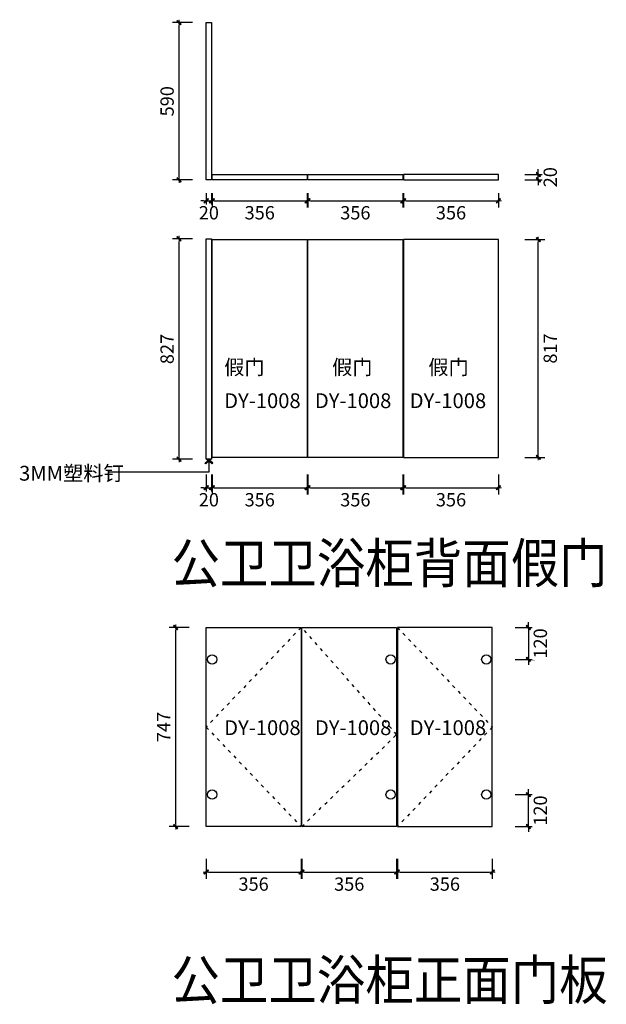
# Model space of a CAD drawing. Units: millimetres. Extents: x 913011 to 916862, y -85056 to -81362.
# Drawn here: x 914660 to 916862, y -85056 to -81362 of the extents above; entities that cross this region are included whole.
import ezdxf

# ---------------------------------------------------------------- set-up
doc = ezdxf.new("R2010")
doc.units = ezdxf.units.MM
doc.linetypes.add('ACAD_ISO03W100', pattern=[30, 12, -18])
for name, color, linetype in [('2', 2, 'Continuous'), ('HAT【填充】', 250, 'Continuous'), ('图框', 2, 'Continuous')]:
    doc.layers.add(name, color=color, linetype=linetype)
doc.styles.add('CCD_DIM', font='ARCHS.SHX')
doc.styles.get("Standard").update_dxf_attribs({"font": 'arial.ttf'})
doc.dimstyles.new('留白1：15', dxfattribs={"dimscale": 50, "dimtxt": 1.2, "dimasz": 0.2, "dimexe": 0.5, "dimexo": 1, "dimgap": 0.4, "dimtad": 2, "dimdec": 0, "dimrnd": 0.1, "dimdsep": 46, "dimtxsty": 'CCD_DIM', "dimblk": 'WS-cj', "dimcen": 1, "dimclrd": 44, "dimclre": 44, "dimclrt": 50, "dimadec": 1, "dimazin": 2, "dimtfac": 1, "dimtdec": 0, "dimtix": 1, "dimtmove": 2, "dimatfit": 3, "dimldrblk": '箭头', "dimfxl": 1.2, "dimfxlon": 1, "dimtolj": 1, "dimarcsym": 0})

# ---------------------------------------------------------------- blocks, each defined once
blk = doc.blocks.new('WS-cj')
blk.add_hatch(color=2).paths.add_polyline_path([(0.59, 0.82), (-0.82, -0.59), (-0.59, -0.82), (0.82, 0.59)])
at = {"color": 2, "linetype": 'ByBlock', "lineweight": 0}
for p, q in [((-1.1, 0), (0, 0)), ((0, 0), (1.1, 0))]:
    blk.add_line(p, q, dxfattribs=at)
at = {"color": 2}
blk.add_lwpolyline([(0.59, 0.82), (-0.82, -0.59), (-0.59, -0.82), (0.82, 0.59)], close=True, dxfattribs=at)
blk = doc.blocks.new('*D20')
at = {"layer": 'Defpoints', "color": 0, "transparency": 16777216}
for p in [(830713.6, -122786.8), (830815.3, -122786.8), (830815.3, -123376.8)]:
    blk.add_point(p, dxfattribs=at)
at = {"layer": 'HAT【填充】', "color": 44, "lineweight": -2, "transparency": 16777216}
for p, q in [((830763.6, -122786.8), (830688.6, -122786.8)), ((830763.6, -123376.8), (830688.6, -123376.8))]:
    blk.add_line(p, q, dxfattribs=at)
at = {"layer": 'HAT【填充】', "color": 44, "linetype": 'Continuous', "lineweight": -2, "transparency": 16777216}
blk.add_line((830713.6, -123366.8), (830713.6, -122796.8), dxfattribs=at)
at = {"layer": 'HAT【填充】', "color": 44, "lineweight": -2, "transparency": 16777216, "xscale": 10, "yscale": 10, "zscale": 10}
for p, rotation in [((830713.6, -122786.8), 90), ((830713.6, -123376.8), 270)]:
    blk.add_blockref('WS-cj', p, dxfattribs=dict(at, rotation=rotation))
at = {"layer": 'HAT【填充】', "color": 50, "transparency": 16777216, "insert": (830668.6, -123081.8), "char_height": 50, "attachment_point": 5, "rotation": 90, "style": 'CCD_DIM', "bg_fill": 3, "box_fill_scale": 1.1, "bg_fill_color": 256, "bg_fill_true_color": 13158600, "bg_fill_transparency": 0}
blk.add_mtext('\\A1;590', dxfattribs=at)
blk = doc.blocks.new('箭头')
at = {"color": 50}
for p, q in [((-0.37, 0), (-2.13, 0)), ((-1.44, 1.15), (-1.09, 1.44)), ((-1.44, 1.15), (-0.37, 0)), ((-1.44, -1.15), (-0.37, 0)), ((-1.09, 1.44), (0, 0)), ((-1.09, -1.44), (0, 0)), ((-1.44, -1.15), (-1.09, -1.44))]:
    blk.add_line(p, q, dxfattribs=at)
for points in [[(-1.44, 1.15), (-1.09, 1.44), (-0.37, 0), (0, 0)], [(-1.44, -1.15), (-1.09, -1.44), (-0.37, 0), (0, 0)]]:
    blk.add_solid(points, dxfattribs=at)
blk = doc.blocks.new('*D21')
at = {"layer": 'Defpoints', "color": 0, "transparency": 16777216}
for p in [(830815.3, -123376.8), (830835.3, -123376.8)]:
    blk.add_point(p, dxfattribs=at)
at = {"layer": 'HAT【填充】', "color": 44, "lineweight": -2, "transparency": 16777216}
for p, q in [((830815.3, -123426.8), (830815.3, -123480.2)), ((830835.3, -123426.8), (830835.3, -123480.2))]:
    blk.add_line(p, q, dxfattribs=at)
at = {"layer": 'HAT【填充】', "color": 44, "linetype": 'Continuous', "lineweight": -2, "transparency": 16777216}
for p, q in [((830805.3, -123455.2), (830795.3, -123455.2)), ((830815.3, -123455.2), (830835.3, -123455.2)), ((830845.3, -123455.2), (830855.3, -123455.2))]:
    blk.add_line(p, q, dxfattribs=at)
at = {"layer": 'HAT【填充】', "color": 44, "lineweight": -2, "transparency": 16777216, "xscale": 10, "yscale": 10, "zscale": 10}
blk.add_blockref('WS-cj', (830815.3, -123455.2), dxfattribs=at)
at = {"layer": 'HAT【填充】', "color": 44, "lineweight": -2, "transparency": 16777216, "xscale": 10, "yscale": 10, "zscale": 10, "rotation": 180}
blk.add_blockref('WS-cj', (830835.3, -123455.2), dxfattribs=at)
at = {"layer": 'HAT【填充】', "color": 50, "transparency": 16777216, "insert": (830825.3, -123500.2), "char_height": 50, "attachment_point": 5, "style": 'CCD_DIM', "bg_fill": 3, "box_fill_scale": 1.1, "bg_fill_color": 256, "bg_fill_true_color": 13158600, "bg_fill_transparency": 0}
blk.add_mtext('\\A1;20', dxfattribs=at)
at = {"layer": 'Defpoints', "color": 0, "transparency": 16777216}
blk.add_point((830835.3, -123455.2), dxfattribs=at)
blk = doc.blocks.new('*D22')
at = {"layer": 'Defpoints', "color": 0, "transparency": 16777216}
for p in [(830838.3, -123376.8), (831194.3, -123376.8), (831194.3, -123455.2)]:
    blk.add_point(p, dxfattribs=at)
at = {"layer": 'HAT【填充】', "color": 44, "lineweight": -2, "transparency": 16777216}
for p, q in [((830838.3, -123426.8), (830838.3, -123480.2)), ((831194.3, -123426.8), (831194.3, -123480.2))]:
    blk.add_line(p, q, dxfattribs=at)
at = {"layer": 'HAT【填充】', "color": 44, "linetype": 'Continuous', "lineweight": -2, "transparency": 16777216}
blk.add_line((830848.3, -123455.2), (831184.3, -123455.2), dxfattribs=at)
at = {"layer": 'HAT【填充】', "color": 44, "lineweight": -2, "transparency": 16777216, "xscale": 10, "yscale": 10, "zscale": 10, "rotation": 180}
blk.add_blockref('WS-cj', (830838.3, -123455.2), dxfattribs=at)
at = {"layer": 'HAT【填充】', "color": 44, "lineweight": -2, "transparency": 16777216, "xscale": 10, "yscale": 10, "zscale": 10}
blk.add_blockref('WS-cj', (831194.3, -123455.2), dxfattribs=at)
at = {"layer": 'HAT【填充】', "color": 50, "transparency": 16777216, "insert": (831016.3, -123500.2), "char_height": 50, "attachment_point": 5, "style": 'CCD_DIM', "bg_fill": 3, "box_fill_scale": 1.1, "bg_fill_color": 256, "bg_fill_true_color": 13158600, "bg_fill_transparency": 0}
blk.add_mtext('\\A1;356', dxfattribs=at)
blk = doc.blocks.new('*D23')
at = {"layer": 'Defpoints', "color": 0, "transparency": 16777216}
for p in [(831197.3, -123376.8), (831553.3, -123376.8), (831553.3, -123455.2)]:
    blk.add_point(p, dxfattribs=at)
at = {"layer": 'HAT【填充】', "color": 44, "lineweight": -2, "transparency": 16777216}
for p, q in [((831197.3, -123426.8), (831197.3, -123480.2)), ((831553.3, -123426.8), (831553.3, -123480.2))]:
    blk.add_line(p, q, dxfattribs=at)
at = {"layer": 'HAT【填充】', "color": 44, "linetype": 'Continuous', "lineweight": -2, "transparency": 16777216}
blk.add_line((831207.3, -123455.2), (831543.3, -123455.2), dxfattribs=at)
at = {"layer": 'HAT【填充】', "color": 44, "lineweight": -2, "transparency": 16777216, "xscale": 10, "yscale": 10, "zscale": 10, "rotation": 180}
blk.add_blockref('WS-cj', (831197.3, -123455.2), dxfattribs=at)
at = {"layer": 'HAT【填充】', "color": 44, "lineweight": -2, "transparency": 16777216, "xscale": 10, "yscale": 10, "zscale": 10}
blk.add_blockref('WS-cj', (831553.3, -123455.2), dxfattribs=at)
at = {"layer": 'HAT【填充】', "color": 50, "transparency": 16777216, "insert": (831375.3, -123500.2), "char_height": 50, "attachment_point": 5, "style": 'CCD_DIM', "bg_fill": 3, "box_fill_scale": 1.1, "bg_fill_color": 256, "bg_fill_true_color": 13158600, "bg_fill_transparency": 0}
blk.add_mtext('\\A1;356', dxfattribs=at)
blk = doc.blocks.new('*D24')
at = {"layer": 'Defpoints', "color": 0, "transparency": 16777216}
for p in [(831556.3, -123376.8), (831912.3, -123376.8), (831912.3, -123455.2)]:
    blk.add_point(p, dxfattribs=at)
at = {"layer": 'HAT【填充】', "color": 44, "lineweight": -2, "transparency": 16777216}
for p, q in [((831556.3, -123426.8), (831556.3, -123480.2)), ((831912.3, -123426.8), (831912.3, -123480.2))]:
    blk.add_line(p, q, dxfattribs=at)
at = {"layer": 'HAT【填充】', "color": 44, "linetype": 'Continuous', "lineweight": -2, "transparency": 16777216}
blk.add_line((831566.3, -123455.2), (831902.3, -123455.2), dxfattribs=at)
at = {"layer": 'HAT【填充】', "color": 44, "lineweight": -2, "transparency": 16777216, "xscale": 10, "yscale": 10, "zscale": 10, "rotation": 180}
blk.add_blockref('WS-cj', (831556.3, -123455.2), dxfattribs=at)
at = {"layer": 'HAT【填充】', "color": 44, "lineweight": -2, "transparency": 16777216, "xscale": 10, "yscale": 10, "zscale": 10}
blk.add_blockref('WS-cj', (831912.3, -123455.2), dxfattribs=at)
at = {"layer": 'HAT【填充】', "color": 50, "transparency": 16777216, "insert": (831734.3, -123500.2), "char_height": 50, "attachment_point": 5, "style": 'CCD_DIM', "bg_fill": 3, "box_fill_scale": 1.1, "bg_fill_color": 256, "bg_fill_true_color": 13158600, "bg_fill_transparency": 0}
blk.add_mtext('\\A1;356', dxfattribs=at)
blk = doc.blocks.new('*D25')
at = {"layer": 'Defpoints', "color": 0, "transparency": 16777216}
for p in [(831912.3, -123356.8), (831912.3, -123376.8)]:
    blk.add_point(p, dxfattribs=at)
at = {"layer": 'HAT【填充】', "color": 44, "lineweight": -2, "transparency": 16777216}
for p, q in [((832011.9, -123356.8), (832086.9, -123356.8)), ((832011.9, -123376.8), (832086.9, -123376.8))]:
    blk.add_line(p, q, dxfattribs=at)
at = {"layer": 'HAT【填充】', "color": 44, "linetype": 'Continuous', "lineweight": -2, "transparency": 16777216}
for p, q in [((832061.9, -123346.8), (832061.9, -123336.8)), ((832061.9, -123376.8), (832061.9, -123356.8)), ((832061.9, -123386.8), (832061.9, -123396.8))]:
    blk.add_line(p, q, dxfattribs=at)
at = {"layer": 'HAT【填充】', "color": 44, "lineweight": -2, "transparency": 16777216, "xscale": 10, "yscale": 10, "zscale": 10}
for p, rotation in [((832061.9, -123356.8), 270), ((832061.9, -123376.8), 90)]:
    blk.add_blockref('WS-cj', p, dxfattribs=dict(at, rotation=rotation))
at = {"layer": 'HAT【填充】', "color": 50, "transparency": 16777216, "insert": (832106.9, -123366.8), "char_height": 50, "attachment_point": 5, "rotation": 90, "style": 'CCD_DIM', "bg_fill": 3, "box_fill_scale": 1.1, "bg_fill_color": 256, "bg_fill_true_color": 13158600, "bg_fill_transparency": 0}
blk.add_mtext('\\A1;20', dxfattribs=at)
at = {"layer": 'Defpoints', "color": 0, "transparency": 16777216}
blk.add_point((832061.9, -123356.8), dxfattribs=at)
blk = doc.blocks.new('*D8')
at = {"layer": 'Defpoints', "color": 0, "transparency": 16777216}
for p in [(830815.3, -124424.9), (830835.3, -124424.9)]:
    blk.add_point(p, dxfattribs=at)
at = {"layer": 'HAT【填充】', "color": 44, "lineweight": -2, "transparency": 16777216}
for p, q in [((830815.3, -124482), (830815.3, -124557)), ((830835.3, -124482), (830835.3, -124557))]:
    blk.add_line(p, q, dxfattribs=at)
at = {"layer": 'HAT【填充】', "color": 44, "linetype": 'Continuous', "lineweight": -2, "transparency": 16777216}
for p, q in [((830805.3, -124532), (830795.3, -124532)), ((830815.3, -124532), (830835.3, -124532)), ((830845.3, -124532), (830855.3, -124532))]:
    blk.add_line(p, q, dxfattribs=at)
at = {"layer": 'HAT【填充】', "color": 44, "lineweight": -2, "transparency": 16777216, "xscale": 10, "yscale": 10, "zscale": 10}
blk.add_blockref('WS-cj', (830815.3, -124532), dxfattribs=at)
at = {"layer": 'HAT【填充】', "color": 44, "lineweight": -2, "transparency": 16777216, "xscale": 10, "yscale": 10, "zscale": 10, "rotation": 180}
blk.add_blockref('WS-cj', (830835.3, -124532), dxfattribs=at)
at = {"layer": 'HAT【填充】', "color": 50, "transparency": 16777216, "insert": (830825.3, -124577), "char_height": 50, "attachment_point": 5, "style": 'CCD_DIM', "bg_fill": 3, "box_fill_scale": 1.1, "bg_fill_color": 256, "bg_fill_true_color": 13158600, "bg_fill_transparency": 0}
blk.add_mtext('\\A1;20', dxfattribs=at)
at = {"layer": 'Defpoints', "color": 0, "transparency": 16777216}
blk.add_point((830835.3, -124532), dxfattribs=at)
blk = doc.blocks.new('*D9')
at = {"layer": 'Defpoints', "color": 0, "transparency": 16777216}
for p in [(830838.3, -124417.9), (831194.3, -124417.9), (831194.3, -124532)]:
    blk.add_point(p, dxfattribs=at)
at = {"layer": 'HAT【填充】', "color": 44, "lineweight": -2, "transparency": 16777216}
for p, q in [((830838.3, -124482), (830838.3, -124557)), ((831194.3, -124482), (831194.3, -124557))]:
    blk.add_line(p, q, dxfattribs=at)
at = {"layer": 'HAT【填充】', "color": 44, "linetype": 'Continuous', "lineweight": -2, "transparency": 16777216}
blk.add_line((830848.3, -124532), (831184.3, -124532), dxfattribs=at)
at = {"layer": 'HAT【填充】', "color": 44, "lineweight": -2, "transparency": 16777216, "xscale": 10, "yscale": 10, "zscale": 10, "rotation": 180}
blk.add_blockref('WS-cj', (830838.3, -124532), dxfattribs=at)
at = {"layer": 'HAT【填充】', "color": 44, "lineweight": -2, "transparency": 16777216, "xscale": 10, "yscale": 10, "zscale": 10}
blk.add_blockref('WS-cj', (831194.3, -124532), dxfattribs=at)
at = {"layer": 'HAT【填充】', "color": 50, "transparency": 16777216, "insert": (831016.3, -124577), "char_height": 50, "attachment_point": 5, "style": 'CCD_DIM', "bg_fill": 3, "box_fill_scale": 1.1, "bg_fill_color": 256, "bg_fill_true_color": 13158600, "bg_fill_transparency": 0}
blk.add_mtext('\\A1;356', dxfattribs=at)
blk = doc.blocks.new('*D10')
at = {"layer": 'Defpoints', "color": 0, "transparency": 16777216}
for p in [(831197.3, -124417.9), (831553.3, -124417.9), (831553.3, -124532)]:
    blk.add_point(p, dxfattribs=at)
at = {"layer": 'HAT【填充】', "color": 44, "lineweight": -2, "transparency": 16777216}
for p, q in [((831197.3, -124482), (831197.3, -124557)), ((831553.3, -124482), (831553.3, -124557))]:
    blk.add_line(p, q, dxfattribs=at)
at = {"layer": 'HAT【填充】', "color": 44, "linetype": 'Continuous', "lineweight": -2, "transparency": 16777216}
blk.add_line((831207.3, -124532), (831543.3, -124532), dxfattribs=at)
at = {"layer": 'HAT【填充】', "color": 44, "lineweight": -2, "transparency": 16777216, "xscale": 10, "yscale": 10, "zscale": 10, "rotation": 180}
blk.add_blockref('WS-cj', (831197.3, -124532), dxfattribs=at)
at = {"layer": 'HAT【填充】', "color": 44, "lineweight": -2, "transparency": 16777216, "xscale": 10, "yscale": 10, "zscale": 10}
blk.add_blockref('WS-cj', (831553.3, -124532), dxfattribs=at)
at = {"layer": 'HAT【填充】', "color": 50, "transparency": 16777216, "insert": (831375.3, -124577), "char_height": 50, "attachment_point": 5, "style": 'CCD_DIM', "bg_fill": 3, "box_fill_scale": 1.1, "bg_fill_color": 256, "bg_fill_true_color": 13158600, "bg_fill_transparency": 0}
blk.add_mtext('\\A1;356', dxfattribs=at)
blk = doc.blocks.new('*D31')
at = {"layer": 'Defpoints', "color": 0, "transparency": 16777216}
for p in [(831556.3, -124417.9), (831912.3, -124417.9), (831912.3, -124532)]:
    blk.add_point(p, dxfattribs=at)
at = {"layer": 'HAT【填充】', "color": 44, "lineweight": -2, "transparency": 16777216}
for p, q in [((831556.3, -124482), (831556.3, -124557)), ((831912.3, -124482), (831912.3, -124557))]:
    blk.add_line(p, q, dxfattribs=at)
at = {"layer": 'HAT【填充】', "color": 44, "linetype": 'Continuous', "lineweight": -2, "transparency": 16777216}
blk.add_line((831566.3, -124532), (831902.3, -124532), dxfattribs=at)
at = {"layer": 'HAT【填充】', "color": 44, "lineweight": -2, "transparency": 16777216, "xscale": 10, "yscale": 10, "zscale": 10, "rotation": 180}
blk.add_blockref('WS-cj', (831556.3, -124532), dxfattribs=at)
at = {"layer": 'HAT【填充】', "color": 44, "lineweight": -2, "transparency": 16777216, "xscale": 10, "yscale": 10, "zscale": 10}
blk.add_blockref('WS-cj', (831912.3, -124532), dxfattribs=at)
at = {"layer": 'HAT【填充】', "color": 50, "transparency": 16777216, "insert": (831734.3, -124577), "char_height": 50, "attachment_point": 5, "style": 'CCD_DIM', "bg_fill": 3, "box_fill_scale": 1.1, "bg_fill_color": 256, "bg_fill_true_color": 13158600, "bg_fill_transparency": 0}
blk.add_mtext('\\A1;356', dxfattribs=at)
blk = doc.blocks.new('*D32')
at = {"layer": 'Defpoints', "color": 0, "transparency": 16777216}
for p in [(830713.6, -123597.9), (830815.3, -123597.9), (830815.3, -124424.9)]:
    blk.add_point(p, dxfattribs=at)
at = {"layer": 'HAT【填充】', "color": 44, "lineweight": -2, "transparency": 16777216}
for p, q in [((830763.6, -123597.9), (830688.6, -123597.9)), ((830763.6, -124424.9), (830688.6, -124424.9))]:
    blk.add_line(p, q, dxfattribs=at)
at = {"layer": 'HAT【填充】', "color": 44, "linetype": 'Continuous', "lineweight": -2, "transparency": 16777216}
blk.add_line((830713.6, -124414.9), (830713.6, -123607.9), dxfattribs=at)
at = {"layer": 'HAT【填充】', "color": 44, "lineweight": -2, "transparency": 16777216, "xscale": 10, "yscale": 10, "zscale": 10}
for p, rotation in [((830713.6, -123597.9), 90), ((830713.6, -124424.9), 270)]:
    blk.add_blockref('WS-cj', p, dxfattribs=dict(at, rotation=rotation))
at = {"layer": 'HAT【填充】', "color": 50, "transparency": 16777216, "insert": (830668.6, -124011.4), "char_height": 50, "attachment_point": 5, "rotation": 90, "style": 'CCD_DIM', "bg_fill": 3, "box_fill_scale": 1.1, "bg_fill_color": 256, "bg_fill_true_color": 13158600, "bg_fill_transparency": 0}
blk.add_mtext('\\A1;827', dxfattribs=at)
blk = doc.blocks.new('*D33')
at = {"layer": 'Defpoints', "color": 0, "transparency": 16777216}
for p in [(831912.3, -123600.9), (832061.9, -123600.9), (831912.3, -124417.9)]:
    blk.add_point(p, dxfattribs=at)
at = {"layer": 'HAT【填充】', "color": 44, "lineweight": -2, "transparency": 16777216}
for p, q in [((832011.9, -123600.9), (832086.9, -123600.9)), ((832011.9, -124417.9), (832086.9, -124417.9))]:
    blk.add_line(p, q, dxfattribs=at)
at = {"layer": 'HAT【填充】', "color": 44, "linetype": 'Continuous', "lineweight": -2, "transparency": 16777216}
blk.add_line((832061.9, -124407.9), (832061.9, -123610.9), dxfattribs=at)
at = {"layer": 'HAT【填充】', "color": 44, "lineweight": -2, "transparency": 16777216, "xscale": 10, "yscale": 10, "zscale": 10}
for p, rotation in [((832061.9, -123600.9), 90), ((832061.9, -124417.9), 270)]:
    blk.add_blockref('WS-cj', p, dxfattribs=dict(at, rotation=rotation))
at = {"layer": 'HAT【填充】', "color": 50, "transparency": 16777216, "insert": (832106.9, -124009.4), "char_height": 50, "attachment_point": 5, "rotation": 90, "style": 'CCD_DIM', "bg_fill": 3, "box_fill_scale": 1.1, "bg_fill_color": 256, "bg_fill_true_color": 13158600, "bg_fill_transparency": 0}
blk.add_mtext('\\A1;817', dxfattribs=at)
blk = doc.blocks.new('*D34')
at = {"layer": 'Defpoints', "color": 0, "transparency": 16777216}
for p in [(830701, -125056.3), (830815.3, -125056.3), (830815.3, -125803.3)]:
    blk.add_point(p, dxfattribs=at)
at = {"layer": 'HAT【填充】', "color": 44, "lineweight": -2, "transparency": 16777216}
for p, q in [((830751, -125056.3), (830676, -125056.3)), ((830751, -125803.3), (830676, -125803.3))]:
    blk.add_line(p, q, dxfattribs=at)
at = {"layer": 'HAT【填充】', "color": 44, "linetype": 'Continuous', "lineweight": -2, "transparency": 16777216}
blk.add_line((830701, -125793.3), (830701, -125066.3), dxfattribs=at)
at = {"layer": 'HAT【填充】', "color": 44, "lineweight": -2, "transparency": 16777216, "xscale": 10, "yscale": 10, "zscale": 10}
for p, rotation in [((830701, -125056.3), 90), ((830701, -125803.3), 270)]:
    blk.add_blockref('WS-cj', p, dxfattribs=dict(at, rotation=rotation))
at = {"layer": 'HAT【填充】', "color": 50, "transparency": 16777216, "insert": (830656, -125429.8), "char_height": 50, "attachment_point": 5, "rotation": 90, "style": 'CCD_DIM', "bg_fill": 3, "box_fill_scale": 1.1, "bg_fill_color": 256, "bg_fill_true_color": 13158600, "bg_fill_transparency": 0}
blk.add_mtext('\\A1;747', dxfattribs=at)
blk = doc.blocks.new('*D28')
at = {"layer": 'Defpoints', "color": 0, "transparency": 16777216}
for p in [(830815.3, -125803.3), (831171.3, -125803.3), (831171.3, -125974.1)]:
    blk.add_point(p, dxfattribs=at)
at = {"layer": 'HAT【填充】', "color": 44, "lineweight": -2, "transparency": 16777216}
for p, q in [((830815.3, -125924.1), (830815.3, -125999.1)), ((831171.3, -125924.1), (831171.3, -125999.1))]:
    blk.add_line(p, q, dxfattribs=at)
at = {"layer": 'HAT【填充】', "color": 44, "linetype": 'Continuous', "lineweight": -2, "transparency": 16777216}
blk.add_line((830825.3, -125974.1), (831161.3, -125974.1), dxfattribs=at)
at = {"layer": 'HAT【填充】', "color": 44, "lineweight": -2, "transparency": 16777216, "xscale": 10, "yscale": 10, "zscale": 10, "rotation": 180}
blk.add_blockref('WS-cj', (830815.3, -125974.1), dxfattribs=at)
at = {"layer": 'HAT【填充】', "color": 44, "lineweight": -2, "transparency": 16777216, "xscale": 10, "yscale": 10, "zscale": 10}
blk.add_blockref('WS-cj', (831171.3, -125974.1), dxfattribs=at)
at = {"layer": 'HAT【填充】', "color": 50, "transparency": 16777216, "insert": (830993.3, -126019.1), "char_height": 50, "attachment_point": 5, "style": 'CCD_DIM', "bg_fill": 3, "box_fill_scale": 1.1, "bg_fill_color": 256, "bg_fill_true_color": 13158600, "bg_fill_transparency": 0}
blk.add_mtext('\\A1;356', dxfattribs=at)
blk = doc.blocks.new('*D29')
at = {"layer": 'Defpoints', "color": 0, "transparency": 16777216}
for p in [(831174.3, -125803.3), (831530.3, -125803.3), (831530.3, -125974.1)]:
    blk.add_point(p, dxfattribs=at)
at = {"layer": 'HAT【填充】', "color": 44, "lineweight": -2, "transparency": 16777216}
for p, q in [((831174.3, -125924.1), (831174.3, -125999.1)), ((831530.3, -125924.1), (831530.3, -125999.1))]:
    blk.add_line(p, q, dxfattribs=at)
at = {"layer": 'HAT【填充】', "color": 44, "linetype": 'Continuous', "lineweight": -2, "transparency": 16777216}
blk.add_line((831184.3, -125974.1), (831520.3, -125974.1), dxfattribs=at)
at = {"layer": 'HAT【填充】', "color": 44, "lineweight": -2, "transparency": 16777216, "xscale": 10, "yscale": 10, "zscale": 10, "rotation": 180}
blk.add_blockref('WS-cj', (831174.3, -125974.1), dxfattribs=at)
at = {"layer": 'HAT【填充】', "color": 44, "lineweight": -2, "transparency": 16777216, "xscale": 10, "yscale": 10, "zscale": 10}
blk.add_blockref('WS-cj', (831530.3, -125974.1), dxfattribs=at)
at = {"layer": 'HAT【填充】', "color": 50, "transparency": 16777216, "insert": (831352.3, -126019.1), "char_height": 50, "attachment_point": 5, "style": 'CCD_DIM', "bg_fill": 3, "box_fill_scale": 1.1, "bg_fill_color": 256, "bg_fill_true_color": 13158600, "bg_fill_transparency": 0}
blk.add_mtext('\\A1;356', dxfattribs=at)
blk = doc.blocks.new('*D30')
at = {"layer": 'Defpoints', "color": 0, "transparency": 16777216}
for p in [(831533.3, -125803.3), (831889.3, -125803.3), (831889.3, -125974.1)]:
    blk.add_point(p, dxfattribs=at)
at = {"layer": 'HAT【填充】', "color": 44, "lineweight": -2, "transparency": 16777216}
for p, q in [((831533.3, -125924.1), (831533.3, -125999.1)), ((831889.3, -125924.1), (831889.3, -125999.1))]:
    blk.add_line(p, q, dxfattribs=at)
at = {"layer": 'HAT【填充】', "color": 44, "linetype": 'Continuous', "lineweight": -2, "transparency": 16777216}
blk.add_line((831543.3, -125974.1), (831879.3, -125974.1), dxfattribs=at)
at = {"layer": 'HAT【填充】', "color": 44, "lineweight": -2, "transparency": 16777216, "xscale": 10, "yscale": 10, "zscale": 10, "rotation": 180}
blk.add_blockref('WS-cj', (831533.3, -125974.1), dxfattribs=at)
at = {"layer": 'HAT【填充】', "color": 44, "lineweight": -2, "transparency": 16777216, "xscale": 10, "yscale": 10, "zscale": 10}
blk.add_blockref('WS-cj', (831889.3, -125974.1), dxfattribs=at)
at = {"layer": 'HAT【填充】', "color": 50, "transparency": 16777216, "insert": (831711.3, -126019.1), "char_height": 50, "attachment_point": 5, "style": 'CCD_DIM', "bg_fill": 3, "box_fill_scale": 1.1, "bg_fill_color": 256, "bg_fill_true_color": 13158600, "bg_fill_transparency": 0}
blk.add_mtext('\\A1;356', dxfattribs=at)
blk = doc.blocks.new('*D26')
at = {"layer": 'Defpoints', "color": 0, "transparency": 16777216}
for p in [(831889.3, -125056.3), (831866.8, -125176.3)]:
    blk.add_point(p, dxfattribs=at)
at = {"layer": 'HAT【填充】', "color": 44, "lineweight": -2, "transparency": 16777216}
for p, q in [((831974.6, -125056.3), (832049.6, -125056.3)), ((831974.6, -125176.3), (832049.6, -125176.3))]:
    blk.add_line(p, q, dxfattribs=at)
at = {"layer": 'HAT【填充】', "color": 44, "linetype": 'Continuous', "lineweight": -2, "transparency": 16777216}
for p, q in [((832024.6, -125046.3), (832024.6, -125036.3)), ((832024.6, -125056.3), (832024.6, -125176.3)), ((832024.6, -125186.3), (832024.6, -125196.3))]:
    blk.add_line(p, q, dxfattribs=at)
at = {"layer": 'HAT【填充】', "color": 44, "lineweight": -2, "transparency": 16777216, "xscale": 10, "yscale": 10, "zscale": 10}
for p, rotation in [((832024.6, -125056.3), 270), ((832024.6, -125176.3), 90)]:
    blk.add_blockref('WS-cj', p, dxfattribs=dict(at, rotation=rotation))
at = {"layer": 'HAT【填充】', "color": 50, "transparency": 16777216, "insert": (832069.6, -125116.3), "char_height": 50, "attachment_point": 5, "rotation": 90, "style": 'CCD_DIM', "bg_fill": 3, "box_fill_scale": 1.1, "bg_fill_color": 256, "bg_fill_true_color": 13158600, "bg_fill_transparency": 0}
blk.add_mtext('\\A1;120', dxfattribs=at)
at = {"layer": 'Defpoints', "color": 0, "transparency": 16777216}
blk.add_point((832024.6, -125176.3), dxfattribs=at)
blk = doc.blocks.new('*D27')
at = {"layer": 'Defpoints', "color": 0, "transparency": 16777216}
for p in [(831866.8, -125683.3), (831852.8, -125803.3)]:
    blk.add_point(p, dxfattribs=at)
at = {"layer": 'HAT【填充】', "color": 44, "lineweight": -2, "transparency": 16777216}
for p, q in [((831974.6, -125683.3), (832049.6, -125683.3)), ((831974.6, -125803.3), (832049.6, -125803.3))]:
    blk.add_line(p, q, dxfattribs=at)
at = {"layer": 'HAT【填充】', "color": 44, "linetype": 'Continuous', "lineweight": -2, "transparency": 16777216}
for p, q in [((832024.6, -125673.3), (832024.6, -125663.3)), ((832024.6, -125803.3), (832024.6, -125683.3)), ((832024.6, -125813.3), (832024.6, -125823.3))]:
    blk.add_line(p, q, dxfattribs=at)
at = {"layer": 'HAT【填充】', "color": 44, "lineweight": -2, "transparency": 16777216, "xscale": 10, "yscale": 10, "zscale": 10}
for p, rotation in [((832024.6, -125683.3), 270), ((832024.6, -125803.3), 90)]:
    blk.add_blockref('WS-cj', p, dxfattribs=dict(at, rotation=rotation))
at = {"layer": 'HAT【填充】', "color": 50, "transparency": 16777216, "insert": (832069.6, -125743.3), "char_height": 50, "attachment_point": 5, "rotation": 90, "style": 'CCD_DIM', "bg_fill": 3, "box_fill_scale": 1.1, "bg_fill_color": 256, "bg_fill_true_color": 13158600, "bg_fill_transparency": 0}
blk.add_mtext('\\A1;120', dxfattribs=at)
at = {"layer": 'Defpoints', "color": 0, "transparency": 16777216}
blk.add_point((832024.6, -125683.3), dxfattribs=at)

msp = doc.modelspace()

# ---------------------------------------------------------------- linework, layer by layer
at = {"layer": '2', "color": 8, "linetype": 'ACAD_ISO03W100'}
for p, q in [((916075.3, -84044.3), (915719.3, -83642.3)), ((916078.3, -83642.3), (916434.3, -84015.8)), ((915719.3, -84389.3), (916075.3, -84044.3)), ((916434.3, -84015.8), (916078.3, -84389.3))]:
    msp.add_line(p, q, dxfattribs=at)
at = {"layer": 'HAT【填充】', "color": 1}
for points in [[(915360.3, -81372.8), (915380.3, -81372.8), (915380.3, -81962.8), (915360.3, -81962.8)], [(915383.3, -81942.8), (915739.3, -81942.8), (915739.3, -81962.8), (915383.3, -81962.8)], [(915742.3, -81942.8), (916098.3, -81942.8), (916098.3, -81962.8), (915742.3, -81962.8)], [(916101.3, -81962.8), (916457.3, -81962.8), (916457.3, -81942.8), (916101.3, -81942.8)], [(915360.3, -82183.9), (915380.3, -82183.9), (915380.3, -83010.9), (915360.3, -83010.9)], [(915383.3, -82186.9), (915739.3, -82186.9), (915739.3, -83003.9), (915383.3, -83003.9)], [(915742.3, -82186.9), (916098.3, -82186.9), (916098.3, -83003.9), (915742.3, -83003.9)], [(916101.3, -83003.9), (916457.3, -83003.9), (916457.3, -82186.9), (916101.3, -82186.9)], [(915360.3, -83642.3), (915716.3, -83642.3), (915716.3, -84389.3), (915360.3, -84389.3)], [(915719.3, -83642.3), (916075.3, -83642.3), (916075.3, -84389.3), (915719.3, -84389.3)], [(916078.3, -84389.3), (916434.3, -84389.3), (916434.3, -83642.3), (916078.3, -83642.3)]]:
    msp.add_lwpolyline(points, close=True, dxfattribs=at)
at = {"layer": 'HAT【填充】', "color": 8}
for centre in [(916052.8, -83762.3), (916411.8, -83762.3), (916052.8, -84269.3), (916411.8, -84269.3)]:
    msp.add_circle(centre, 17.5, dxfattribs=at)

# ---------------------------------------------------------------- texts
at = {"layer": '图框', "color": 3, "char_height": 55.566, "width": 1024.388, "attachment_point": 1}
for s, insert in [('{\\fFangSong|b0|i0|c134|p49;假门}', (915427.9, -82637.8)), ('{\\fFangSong|b0|i0|c134|p49;假门}', (915833, -82637.8)), ('{\\fFangSong|b0|i0|c134|p49;假门}', (916194.2, -82637.8)), ('{\\fFangSong|b0|i0|c134|p49;DY-1008}', (915427.9, -82763.6)), ('{\\fFangSong|b0|i0|c134|p49;DY-1008}', (915768.4, -82763.6)), ('{\\fFangSong|b0|i0|c134|p49;DY-1008}', (916124.3, -82763.6)), ('{\\fFangSong|b0|i0|c134|p49;3MM塑料钉}', (914658, -83035.8)), ('{\\fFangSong|b0|i0|c134|p49;DY-1008}', (915427.9, -83990.5)), ('{\\fFangSong|b0|i0|c134|p49;DY-1008}', (915768.4, -83990.5)), ('{\\fFangSong|b0|i0|c134|p49;DY-1008}', (916124.3, -83990.5))]:
    msp.add_mtext(s, dxfattribs=dict(at, insert=insert))
at = {"layer": '图框', "char_height": 148.176, "width": 4700.293, "attachment_point": 1}
for s, insert in [('\\A1;{\\fSimHei|b0|i0|c134|p49;\\W0.9;公卫卫浴柜背面假门}', (915230, -83326.8)), ('\\A1;{\\fSimHei|b0|i0|c134|p49;\\W0.9;公卫卫浴柜正面门板}', (915230, -84890.8))]:
    msp.add_mtext(s, dxfattribs=dict(at, insert=insert))

# ---------------------------------------------------------------- next in the draw order: dimensions: what is measured, and where the dimension line sits
at = {"layer": 'HAT【填充】', "color": 1}
for base, p1, p2, picture, middle in [((915258.6, -81372.8), (915360.3, -81962.8), (915360.3, -81372.8), '*D20', (915213.6, -81667.8)), ((915246, -83642.3), (915360.3, -84389.3), (915360.3, -83642.3), '*D34', (915201, -84015.8)), ((916569.6, -83762.3), (916434.3, -83642.3), (916411.8, -83762.3), '*D26', (916614.6, -83702.3))]:
    dim = msp.add_linear_dim(base=base, p1=p1, p2=p2, angle=90, dimstyle='留白1：15', override={"dimtxt": 1, "dimfxl": 1, "dimtfill": 1, "dimarcsym": 1}, dxfattribs=at)
    dim.commit()
    dim.dimension.update_dxf_attribs({"geometry": picture, "text_midpoint": middle, "insert": (84545, 41414)})
dim = msp.add_linear_dim(base=(915380.3, -83118), p1=(915360.3, -83010.9), p2=(915380.3, -83010.9), dimstyle='留白1：15', override={"dimtxt": 1, "dimfxl": 1, "dimtfill": 1, "dimarcsym": 1}, dxfattribs=at)
dim.commit()
dim.dimension.update_dxf_attribs({"geometry": '*D8', "text_midpoint": (915370.3, -83163), "insert": (84545, 41414)})

# ---------------------------------------------------------------- next in the draw order: linework, layer by layer
at = {"layer": '2', "color": 8, "linetype": 'ACAD_ISO03W100'}
for p, q in [((915716.3, -83642.3), (915360.3, -84015.8)), ((915360.3, -84015.8), (915716.3, -84389.3))]:
    msp.add_line(p, q, dxfattribs=at)
at = {"layer": 'HAT【填充】', "color": 8}
for centre in [(915382.8, -83762.3), (915382.8, -84269.3)]:
    msp.add_circle(centre, 17.5, dxfattribs=at)

# ---------------------------------------------------------------- next in the draw order: dimensions: what is measured, and where the dimension line sits
at = {"layer": 'HAT【填充】', "color": 1}
for base, p1, p2, picture, middle in [((915380.3, -82041.2), (915360.3, -81962.8), (915380.3, -81962.8), '*D21', (915370.3, -82086.2)), ((915739.3, -83118), (915383.3, -83003.9), (915739.3, -83003.9), '*D9', (915561.3, -83163))]:
    dim = msp.add_linear_dim(base=base, p1=p1, p2=p2, dimstyle='留白1：15', override={"dimtxt": 1, "dimfxl": 1, "dimtfill": 1, "dimarcsym": 1}, dxfattribs=at)
    dim.commit()
    dim.dimension.update_dxf_attribs({"geometry": picture, "text_midpoint": middle, "insert": (84545, 41414)})

# ---------------------------------------------------------------- next in the draw order: dimensions: what is measured, and where the dimension line sits
for base, p1, p2, picture, middle in [((915739.3, -82041.2), (915383.3, -81962.8), (915739.3, -81962.8), '*D22', (915561.3, -82086.2)), ((916098.3, -83118), (915742.3, -83003.9), (916098.3, -83003.9), '*D10', (915920.3, -83163)), ((915716.3, -84560.1), (915360.3, -84389.3), (915716.3, -84389.3), '*D28', (915538.3, -84605.1))]:
    dim = msp.add_linear_dim(base=base, p1=p1, p2=p2, dimstyle='留白1：15', override={"dimtxt": 1, "dimfxl": 1, "dimtfill": 1, "dimarcsym": 1}, dxfattribs=at)
    dim.commit()
    dim.dimension.update_dxf_attribs({"geometry": picture, "text_midpoint": middle, "insert": (84545, 41414)})
dim = msp.add_linear_dim(base=(915258.6, -82183.9), p1=(915360.3, -83010.9), p2=(915360.3, -82183.9), angle=90, dimstyle='留白1：15', override={"dimtxt": 1, "dimfxl": 1, "dimtfill": 1, "dimarcsym": 1}, dxfattribs=at)
dim.commit()
dim.dimension.update_dxf_attribs({"geometry": '*D32', "text_midpoint": (915213.6, -82597.4), "insert": (84545, 41414)})

# ---------------------------------------------------------------- next in the draw order: linework, layer by layer
at = {"layer": 'HAT【填充】', "color": 4}
msp.add_lwpolyline([(915364.6, -83010.9), (915377, -83010.9), (915377, -83014.1), (915364.6, -83014.1)], close=True, dxfattribs=at)

# ---------------------------------------------------------------- next in the draw order: dimensions: what is measured, and where the dimension line sits
at = {"layer": 'HAT【填充】', "color": 1}
for base, p1, p2, picture, middle in [((916098.3, -82041.2), (915742.3, -81962.8), (916098.3, -81962.8), '*D23', (915920.3, -82086.2)), ((916457.3, -83118), (916101.3, -83003.9), (916457.3, -83003.9), '*D31', (916279.3, -83163)), ((916075.3, -84560.1), (915719.3, -84389.3), (916075.3, -84389.3), '*D29', (915897.3, -84605.1))]:
    dim = msp.add_linear_dim(base=base, p1=p1, p2=p2, dimstyle='留白1：15', override={"dimtxt": 1, "dimfxl": 1, "dimtfill": 1, "dimarcsym": 1}, dxfattribs=at)
    dim.commit()
    dim.dimension.update_dxf_attribs({"geometry": picture, "text_midpoint": middle, "insert": (84545, 41414)})

# ---------------------------------------------------------------- next in the draw order: leaders
msp.add_leader([(915370.8, -83014.1), (915370.8, -83059.2), (914992.4, -83059.2)], dimstyle='留白1：15', override={"dimtxt": 1, "dimgap": 0.4, "dimtad": 0, "dimfxl": 1, "dimtfill": 1, "dimarcsym": 1}, dxfattribs=at)

# ---------------------------------------------------------------- next in the draw order: dimensions: what is measured, and where the dimension line sits
for base, p1, p2, picture, middle in [((916457.3, -82041.2), (916101.3, -81962.8), (916457.3, -81962.8), '*D24', (916279.3, -82086.2)), ((916434.3, -84560.1), (916078.3, -84389.3), (916434.3, -84389.3), '*D30', (916256.3, -84605.1))]:
    dim = msp.add_linear_dim(base=base, p1=p1, p2=p2, dimstyle='留白1：15', override={"dimtxt": 1, "dimfxl": 1, "dimtfill": 1, "dimarcsym": 1}, dxfattribs=at)
    dim.commit()
    dim.dimension.update_dxf_attribs({"geometry": picture, "text_midpoint": middle, "insert": (84545, 41414)})
dim = msp.add_linear_dim(base=(916606.9, -82186.9), p1=(916457.3, -83003.9), p2=(916457.3, -82186.9), angle=90, dimstyle='留白1：15', override={"dimtxt": 1, "dimfxl": 1, "dimtfill": 1, "dimarcsym": 1}, dxfattribs=at)
dim.commit()
dim.dimension.update_dxf_attribs({"geometry": '*D33', "text_midpoint": (916651.9, -82595.4), "insert": (84545, 41414)})

# ---------------------------------------------------------------- next in the draw order: dimensions: what is measured, and where the dimension line sits
for base, p1, p2, picture, middle in [((916606.9, -81942.8), (916457.3, -81962.8), (916457.3, -81942.8), '*D25', (916651.9, -81952.8)), ((916569.6, -84269.3), (916397.8, -84389.3), (916411.8, -84269.3), '*D27', (916614.6, -84329.3))]:
    dim = msp.add_linear_dim(base=base, p1=p1, p2=p2, angle=90, dimstyle='留白1：15', override={"dimtxt": 1, "dimfxl": 1, "dimtfill": 1, "dimarcsym": 1}, dxfattribs=at)
    dim.commit()
    dim.dimension.update_dxf_attribs({"geometry": picture, "text_midpoint": middle, "insert": (84545, 41414)})

doc.saveas('drawing.dxf')
